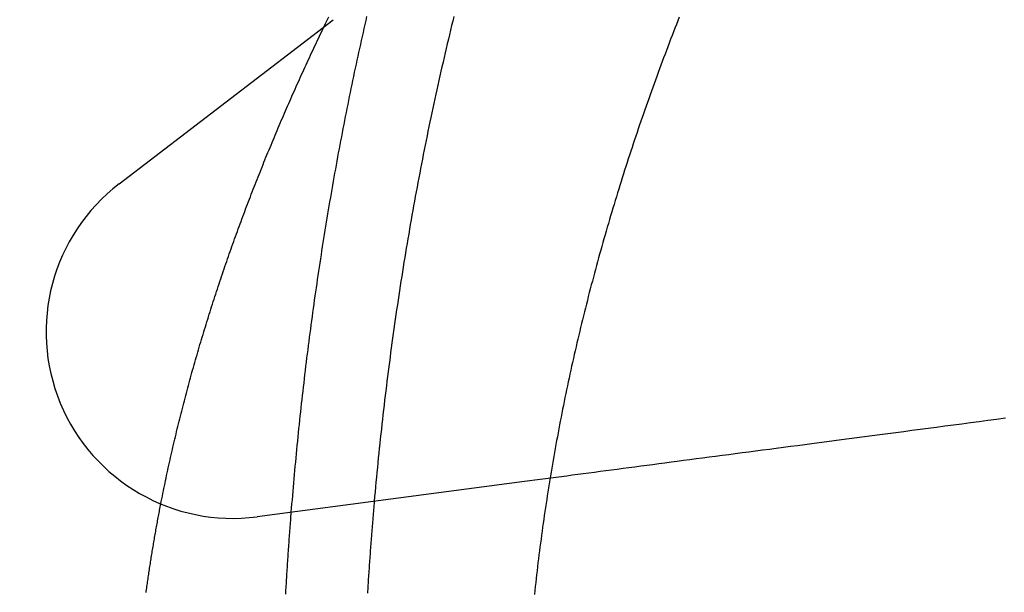
# Model space of a CAD drawing. Extents: x -850 to 250, y -661 to 57.
# Drawn here: x -589 to -578, y -408 to -402 of the extents above; entities that cross this region are included whole.
import ezdxf

# ---------------------------------------------------------------- set-up
doc = ezdxf.new("R2010")
doc.units = 0
doc.header["$LTSCALE"] = 20
doc.linetypes.add('STRICHPUNKT', pattern=[1, 0.5, -0.25, 0, -0.25])
doc.layers.get('0').update_dxf_attribs({"linetype": 'CONTINUOUS'})
doc.layers.add('STEMPEL', color=3, linetype='CONTINUOUS')

# ---------------------------------------------------------------- blocks, each defined once
blk = doc.blocks.new('A$C5EB45B6B')
at = {"color": 3, "linetype": 'CONTINUOUS'}
for p, q in [((11.76928, 7.14018), (14.25307, 9.04606)), ((16.47497, 3.68191), (13.37101, 3.27327))]:
    blk.add_line(p, q, dxfattribs=at)
at = {"color": 1}
for points in [[(14.148, 8.96546, 0), (14.1663, 9.00326, 0), (14.1845, 9.04103, 0), (14.2029, 9.07876, 0)], [(18.2699, 9.07438, 0), (18.2531, 9.03176, 0), (18.2364, 8.98912, 0), (18.2197, 8.94643, 0), (18.2032, 8.9037, 0), (18.1866, 8.86094, 0), (18.1702, 8.81815, 0), (18.1538, 8.77531, 0), (18.1375, 8.73244, 0), (18.1212, 8.68953, 0), (18.105, 8.64659, 0), (18.0889, 8.60361, 0), (18.0728, 8.5606, 0), (18.0568, 8.51755, 0), (18.0409, 8.47446, 0), (18.025, 8.43134, 0), (18.0092, 8.38818, 0), (17.9935, 8.34499, 0), (17.9778, 8.30177, 0), (17.9622, 8.25851, 0), (17.9466, 8.21521, 0), (17.9312, 8.17188, 0), (17.9158, 8.12852, 0), (17.9004, 8.08512, 0), (17.8852, 8.04169, 0), (17.87, 7.99823, 0), (17.8548, 7.95474, 0), (17.8398, 7.91121, 0), (17.8248, 7.86764, 0), (17.8099, 7.82405, 0), (17.795, 7.78042, 0), (17.7802, 7.73676, 0), (17.7655, 7.69307, 0), (17.7509, 7.64935, 0), (17.7363, 7.60559, 0), (17.7218, 7.56181, 0), (17.7074, 7.51799, 0), (17.693, 7.47414, 0), (17.6788, 7.43026, 0), (17.6645, 7.38635, 0), (17.6504, 7.34241, 0), (17.6363, 7.29844, 0), (17.6224, 7.25444, 0), (17.6084, 7.21041, 0), (17.5946, 7.16635, 0), (17.5808, 7.12226, 0), (17.5671, 7.07814, 0), (17.5535, 7.03399, 0), (17.54, 6.98981, 0), (17.5265, 6.9456, 0), (17.5131, 6.90137, 0), (17.4998, 6.85711, 0), (17.4865, 6.81281, 0), (17.4734, 6.7685, 0), (17.4603, 6.72415, 0), (17.4472, 6.67978, 0), (17.4343, 6.63538, 0), (17.4214, 6.59095, 0), (17.4087, 6.54649, 0), (17.3959, 6.50201, 0), (17.3833, 6.4575, 0), (17.3707, 6.41297, 0), (17.3583, 6.36841, 0), (17.3459, 6.32383, 0), (17.3335, 6.27921, 0), (17.3213, 6.23458, 0), (17.3091, 6.18992, 0), (17.297, 6.14523, 0), (17.285, 6.10052, 0), (17.2731, 6.05579, 0), (17.2613, 6.01103, 0), (17.2495, 5.96624, 0), (17.2378, 5.92144, 0), (17.2262, 5.8766, 0), (17.2147, 5.83175, 0), (17.2032, 5.78687, 0), (17.1919, 5.74197, 0), (17.1806, 5.69705, 0), (17.1694, 5.6521, 0), (17.1582, 5.60713, 0), (17.1472, 5.56214, 0), (17.1362, 5.51713, 0), (17.1254, 5.4721, 0), (17.1146, 5.42704, 0), (17.1039, 5.38197, 0), (17.0932, 5.33687, 0), (17.0827, 5.29175, 0), (17.0722, 5.24661, 0), (17.0619, 5.20145, 0), (17.0516, 5.15627, 0), (17.0413, 5.11107, 0), (17.0312, 5.06585, 0), (17.0212, 5.02061, 0), (17.0112, 4.97535, 0), (17.0014, 4.93007, 0), (16.9916, 4.88477, 0), (16.9819, 4.83945, 0), (16.9723, 4.79411, 0), (16.9627, 4.74876, 0), (16.9533, 4.70338, 0), (16.9439, 4.65799, 0), (16.9347, 4.61258, 0), (16.9255, 4.56715, 0), (16.9164, 4.52171, 0), (16.9074, 4.47625, 0), (16.8984, 4.43077, 0), (16.8896, 4.38527, 0), (16.8809, 4.33976, 0), (16.8722, 4.29423, 0), (16.8636, 4.24869, 0), (16.8551, 4.20313, 0), (16.8467, 4.15756, 0), (16.8384, 4.11196, 0), (16.8302, 4.06636, 0), (16.822, 4.02074, 0), (16.814, 3.9751, 0), (16.806, 3.92946, 0), (16.7982, 3.88379, 0), (16.7904, 3.83812, 0), (16.7827, 3.79243, 0), (16.7751, 3.74672, 0), (16.7676, 3.70101, 0), (16.7601, 3.65528, 0), (16.7528, 3.60953, 0), (16.7455, 3.56378, 0), (16.7384, 3.51801, 0), (16.7313, 3.47223, 0), (16.7243, 3.42644, 0), (16.7174, 3.38064, 0), (16.7106, 3.33483, 0), (16.7039, 3.28901, 0), (16.6973, 3.24317, 0), (16.6908, 3.19733, 0), (16.6843, 3.15147, 0), (16.678, 3.10561, 0), (16.6717, 3.05973, 0), (16.6656, 3.01385, 0), (16.6595, 2.96795, 0), (16.6535, 2.92205, 0), (16.6476, 2.87614, 0), (16.6418, 2.83022, 0), (16.6361, 2.78429, 0), (16.6305, 2.73836, 0), (16.625, 2.69241, 0), (16.6195, 2.64646, 0), (16.6142, 2.6005, 0), (16.609, 2.55454, 0), (16.6038, 2.50857, 0), (16.5987, 2.46259, 0), (16.5938, 2.4166, 0), (16.5889, 2.37061, 0)], [(12.0821, 2.39228, 0), (12.0845, 2.41012, 0), (12.087, 2.42795, 0), (12.0895, 2.44579, 0), (12.092, 2.46361, 0), (12.0945, 2.48144, 0), (12.0971, 2.49926, 0), (12.0996, 2.51709, 0), (12.1022, 2.5349, 0), (12.1048, 2.55272, 0), (12.1074, 2.57053, 0), (12.1101, 2.58834, 0), (12.1127, 2.60615, 0), (12.1154, 2.62395, 0), (12.1181, 2.64175, 0), (12.1208, 2.65955, 0), (12.1235, 2.67735, 0), (12.1262, 2.69514, 0), (12.129, 2.71293, 0), (12.1318, 2.73072, 0), (12.1345, 2.7485, 0), (12.1373, 2.76628, 0), (12.1402, 2.78406, 0), (12.143, 2.80184, 0), (12.1459, 2.81961, 0), (12.1487, 2.83738, 0), (12.1516, 2.85515, 0), (12.1546, 2.87291, 0), (12.1575, 2.89067, 0), (12.1604, 2.90843, 0), (12.1634, 2.92618, 0), (12.1664, 2.94394, 0), (12.1694, 2.96168, 0), (12.1724, 2.97943, 0), (12.1754, 2.99717, 0), (12.1785, 3.01491, 0), (12.1815, 3.03265, 0), (12.1846, 3.05039, 0), (12.1877, 3.06812, 0), (12.1908, 3.08585, 0), (12.194, 3.10357, 0), (12.1971, 3.12129, 0), (12.2003, 3.13901, 0), (12.2035, 3.15673, 0), (12.2067, 3.17444, 0), (12.2099, 3.19215, 0), (12.2131, 3.20986, 0), (12.2164, 3.22756, 0), (12.2196, 3.24526, 0), (12.2229, 3.26296, 0), (12.2262, 3.28065, 0), (12.2295, 3.29835, 0), (12.2329, 3.31603, 0), (12.2362, 3.33372, 0), (12.2396, 3.3514, 0), (12.243, 3.36908, 0), (12.2464, 3.38676, 0), (12.2498, 3.40443, 0), (12.2532, 3.4221, 0)]]:
    blk.add_polyline3d(points, dxfattribs=at)
at = {"color": 3, "linetype": 'CONTINUOUS'}
for points in [[(15.6538, 9.0833, 0), (15.6409, 9.03052, 0), (15.6281, 8.97769, 0), (15.6154, 8.92482, 0), (15.6027, 8.8719, 0), (15.5901, 8.81893, 0), (15.5775, 8.76592, 0), (15.5651, 8.71286, 0), (15.5527, 8.65976, 0), (15.5404, 8.60662, 0), (15.5282, 8.55343, 0), (15.5161, 8.50019, 0), (15.504, 8.44692, 0), (15.492, 8.3936, 0), (15.4801, 8.34023, 0), (15.4682, 8.28683, 0), (15.4565, 8.23338, 0), (15.4448, 8.17989, 0), (15.4332, 8.12635, 0), (15.4216, 8.07278, 0), (15.4102, 8.01916, 0), (15.3988, 7.9655, 0), (15.3875, 7.91181, 0), (15.3762, 7.85807, 0), (15.3651, 7.80429, 0), (15.354, 7.75047, 0), (15.343, 7.69661, 0), (15.3321, 7.64271, 0), (15.3212, 7.58878, 0), (15.3104, 7.5348, 0), (15.2997, 7.48078, 0), (15.2891, 7.42673, 0), (15.2786, 7.37264, 0), (15.2681, 7.31851, 0), (15.2577, 7.26434, 0), (15.2474, 7.21014, 0), (15.2372, 7.1559, 0), (15.227, 7.10162, 0), (15.217, 7.0473, 0), (15.207, 6.99295, 0), (15.197, 6.93857, 0), (15.1872, 6.88414, 0), (15.1774, 6.82969, 0), (15.1677, 6.77519, 0), (15.1581, 6.72067, 0), (15.1486, 6.66611, 0), (15.1391, 6.61151, 0), (15.1297, 6.55688, 0), (15.1204, 6.50222, 0), (15.1112, 6.44752, 0), (15.1021, 6.39279, 0), (15.093, 6.33803, 0), (15.084, 6.28323, 0), (15.0751, 6.2284, 0), (15.0663, 6.17354, 0), (15.0575, 6.11865, 0), (15.0488, 6.06373, 0), (15.0402, 6.00878, 0), (15.0317, 5.95379, 0), (15.0233, 5.89878, 0), (15.0149, 5.84373, 0), (15.0066, 5.78866, 0), (14.9984, 5.73355, 0), (14.9903, 5.67842, 0), (14.9822, 5.62325, 0), (14.9743, 5.56806, 0), (14.9664, 5.51284, 0), (14.9586, 5.45759, 0), (14.9508, 5.40231, 0), (14.9432, 5.34701, 0), (14.9356, 5.29168, 0), (14.9281, 5.23632, 0), (14.9207, 5.18093, 0), (14.9133, 5.12552, 0), (14.9061, 5.07008, 0), (14.8989, 5.01461, 0), (14.8918, 4.95912, 0), (14.8848, 4.90361, 0), (14.8778, 4.84806, 0), (14.8709, 4.7925, 0), (14.8642, 4.73691, 0), (14.8574, 4.68129, 0), (14.8508, 4.62565, 0), (14.8443, 4.56999, 0), (14.8378, 4.5143, 0), (14.8314, 4.45859, 0), (14.8251, 4.40286, 0), (14.8189, 4.3471, 0), (14.8127, 4.29133, 0), (14.8066, 4.23553, 0), (14.8006, 4.17971, 0), (14.7947, 4.12386, 0), (14.7889, 4.068, 0), (14.7831, 4.01211, 0), (14.7775, 3.95621, 0), (14.7719, 3.90028, 0), (14.7663, 3.84434, 0), (14.7609, 3.78837, 0), (14.7556, 3.73239, 0), (14.7503, 3.67638, 0), (14.7451, 3.62036, 0), (14.74, 3.56432, 0), (14.7349, 3.50826, 0), (14.73, 3.45218, 0)], [(13.7678, 3.3255, 0), (13.7717, 3.37417, 0), (13.7756, 3.42283, 0), (13.7796, 3.47148, 0), (13.7837, 3.52012, 0), (13.7878, 3.56874, 0), (13.792, 3.61735, 0), (13.7962, 3.66595, 0), (13.8005, 3.71454, 0), (13.8049, 3.76311, 0), (13.8093, 3.81168, 0), (13.8138, 3.86022, 0), (13.8183, 3.90876, 0), (13.8229, 3.95728, 0), (13.8275, 4.00579, 0), (13.8322, 4.05428, 0), (13.837, 4.10276, 0), (13.8418, 4.15123, 0), (13.8466, 4.19968, 0), (13.8515, 4.24812, 0), (13.8565, 4.29654, 0), (13.8615, 4.34495, 0), (13.8666, 4.39335, 0), (13.8718, 4.44172, 0), (13.877, 4.49009, 0), (13.8822, 4.53844, 0), (13.8875, 4.58677, 0), (13.8929, 4.63508, 0), (13.8983, 4.68338, 0), (13.9038, 4.73167, 0), (13.9094, 4.77994, 0), (13.915, 4.82819, 0), (13.9206, 4.87643, 0), (13.9263, 4.92464, 0), (13.9321, 4.97285, 0), (13.9379, 5.02103, 0), (13.9438, 5.0692, 0), (13.9497, 5.11735, 0), (13.9557, 5.16548, 0), (13.9617, 5.2136, 0), (13.9678, 5.26169, 0), (13.974, 5.30977, 0), (13.9802, 5.35783, 0), (13.9865, 5.40588, 0), (13.9928, 5.4539, 0), (13.9992, 5.50191, 0), (14.0056, 5.54989, 0), (14.0121, 5.59786, 0), (14.0186, 5.64581, 0), (14.0252, 5.69374, 0), (14.0319, 5.74165, 0), (14.0386, 5.78954, 0), (14.0454, 5.83741, 0), (14.0522, 5.88526, 0), (14.0591, 5.93308, 0), (14.066, 5.98089, 0), (14.073, 6.02868, 0), (14.0801, 6.07645, 0), (14.0872, 6.1242, 0), (14.0943, 6.17192, 0), (14.1015, 6.21963, 0), (14.1088, 6.26731, 0), (14.1161, 6.31498, 0), (14.1235, 6.36262, 0), (14.1309, 6.41024, 0), (14.1384, 6.45783, 0), (14.146, 6.50541, 0), (14.1536, 6.55296, 0), (14.1612, 6.60049, 0), (14.169, 6.648, 0), (14.1767, 6.69548, 0), (14.1845, 6.74294, 0), (14.1924, 6.79038, 0), (14.2004, 6.8378, 0), (14.2084, 6.88519, 0), (14.2164, 6.93256, 0), (14.2245, 6.9799, 0), (14.2327, 7.02722, 0), (14.2409, 7.07452, 0), (14.2491, 7.12179, 0), (14.2574, 7.16904, 0), (14.2658, 7.21626, 0), (14.2743, 7.26346, 0), (14.2827, 7.31063, 0), (14.2913, 7.35778, 0), (14.2999, 7.4049, 0), (14.3085, 7.452, 0), (14.3172, 7.49907, 0), (14.326, 7.54612, 0), (14.3348, 7.59314, 0), (14.3437, 7.64014, 0), (14.3526, 7.68711, 0), (14.3616, 7.73405, 0), (14.3706, 7.78096, 0), (14.3797, 7.82785, 0), (14.3888, 7.87471, 0), (14.398, 7.92155, 0), (14.4073, 7.96836, 0), (14.4166, 8.01514, 0), (14.426, 8.06189, 0), (14.4354, 8.10862, 0), (14.4448, 8.15531, 0), (14.4544, 8.20198, 0), (14.4639, 8.24863, 0), (14.4736, 8.29524, 0), (14.4833, 8.34182, 0), (14.493, 8.38838, 0), (14.5028, 8.43491, 0), (14.5126, 8.48141, 0), (14.5225, 8.52788, 0), (14.5325, 8.57432, 0), (14.5425, 8.62073, 0), (14.5526, 8.66711, 0), (14.5627, 8.71346, 0), (14.5729, 8.75978, 0), (14.5831, 8.80607, 0), (14.5934, 8.85234, 0), (14.6037, 8.89857, 0), (14.6141, 8.94477, 0), (14.6245, 8.99094, 0), (14.635, 9.03708, 0), (14.6456, 9.08319, 0)]]:
    blk.add_polyline3d(points, dxfattribs=at)
at = {"color": 3}
for points in [[(12.2532, 3.4221, 0), (12.2591, 3.45225, 0), (12.2651, 3.4824, 0), (12.2711, 3.51253, 0), (12.2772, 3.54266, 0), (12.2833, 3.57277, 0), (12.2894, 3.60288, 0), (12.2956, 3.63298, 0), (12.3019, 3.66307, 0), (12.3081, 3.69315, 0), (12.3145, 3.72321, 0), (12.3209, 3.75327, 0), (12.3273, 3.78332, 0), (12.3338, 3.81336, 0), (12.3403, 3.84339, 0), (12.3469, 3.87341, 0), (12.3535, 3.90342, 0), (12.3602, 3.93342, 0), (12.3669, 3.9634, 0), (12.3737, 3.99338, 0), (12.3805, 4.02335, 0), (12.3874, 4.05331, 0), (12.3943, 4.08326, 0), (12.4012, 4.1132, 0), (12.4082, 4.14312, 0), (12.4153, 4.17304, 0), (12.4224, 4.20295, 0), (12.4295, 4.23284, 0), (12.4367, 4.26273, 0), (12.4439, 4.2926, 0), (12.4512, 4.32247, 0), (12.4585, 4.35232, 0), (12.4659, 4.38216, 0), (12.4733, 4.412, 0), (12.4808, 4.44182, 0), (12.4883, 4.47163, 0), (12.4958, 4.50143, 0), (12.5034, 4.53122, 0), (12.5111, 4.56099, 0), (12.5187, 4.59076, 0), (12.5265, 4.62052, 0), (12.5342, 4.65026, 0), (12.5421, 4.67999, 0), (12.5499, 4.70972, 0), (12.5578, 4.73943, 0), (12.5658, 4.76913, 0), (12.5738, 4.79881, 0), (12.5818, 4.82849, 0), (12.5899, 4.85816, 0), (12.5981, 4.88781, 0), (12.6062, 4.91745, 0), (12.6144, 4.94708, 0), (12.6227, 4.9767, 0), (12.631, 5.00631, 0), (12.6394, 5.03591, 0), (12.6478, 5.06549, 0), (12.6562, 5.09506, 0), (12.6647, 5.12462, 0), (12.6732, 5.15417, 0), (12.6818, 5.18371, 0), (12.6904, 5.21324, 0), (12.699, 5.24275, 0), (12.7077, 5.27225, 0), (12.7165, 5.30174, 0), (12.7252, 5.33122, 0), (12.7341, 5.36069, 0), (12.7429, 5.39014, 0), (12.7518, 5.41958, 0), (12.7608, 5.44901, 0), (12.7698, 5.47843, 0), (12.7788, 5.50783, 0), (12.7879, 5.53723, 0), (12.797, 5.56661, 0), (12.8062, 5.59598, 0), (12.8154, 5.62533, 0), (12.8246, 5.65468, 0), (12.8339, 5.68401, 0), (12.8432, 5.71333, 0), (12.8526, 5.74264, 0), (12.862, 5.77193, 0), (12.8714, 5.80121, 0), (12.8809, 5.83048, 0), (12.8904, 5.85974, 0), (12.9, 5.88898, 0), (12.9096, 5.91822, 0), (12.9193, 5.94744, 0), (12.929, 5.97664, 0), (12.9387, 6.00584, 0), (12.9485, 6.03502, 0), (12.9583, 6.06418, 0), (12.9681, 6.09334, 0), (12.978, 6.12248, 0), (12.9879, 6.15161, 0), (12.9979, 6.18073, 0), (13.0079, 6.20983, 0), (13.0179, 6.23892, 0), (13.028, 6.268, 0), (13.0382, 6.29706, 0), (13.0483, 6.32611, 0), (13.0585, 6.35515, 0), (13.0688, 6.38418, 0), (13.079, 6.41319, 0), (13.0893, 6.44218, 0), (13.0997, 6.47117, 0), (13.1101, 6.50014, 0), (13.1205, 6.5291, 0), (13.131, 6.55804, 0), (13.1415, 6.58697, 0), (13.152, 6.61589, 0), (13.1626, 6.6448, 0), (13.1732, 6.67369, 0), (13.1839, 6.70256, 0), (13.1946, 6.73143, 0), (13.2053, 6.76028, 0), (13.2161, 6.78911, 0), (13.2269, 6.81793, 0), (13.2377, 6.84674, 0), (13.2486, 6.87554, 0), (13.2595, 6.90432, 0), (13.2705, 6.93308, 0), (13.2815, 6.96184, 0), (13.2925, 6.99057, 0), (13.3036, 7.0193, 0), (13.3147, 7.04801, 0), (13.3258, 7.07671, 0), (13.337, 7.10539, 0), (13.3482, 7.13406, 0), (13.3594, 7.16271, 0), (13.3707, 7.19135, 0), (13.382, 7.21998, 0), (13.3933, 7.24859, 0), (13.4047, 7.27719, 0), (13.4161, 7.30577, 0), (13.4276, 7.33434, 0), (13.4391, 7.36289, 0), (13.4506, 7.39143, 0), (13.4622, 7.41996, 0), (13.4738, 7.44847, 0), (13.4854, 7.47696, 0), (13.497, 7.50544, 0), (13.5087, 7.53391, 0), (13.5205, 7.56236, 0), (13.5322, 7.5908, 0), (13.544, 7.61922, 0), (13.5559, 7.64763, 0), (13.5677, 7.67602, 0), (13.5796, 7.7044, 0), (13.5915, 7.73276, 0), (13.6035, 7.76111, 0), (13.6155, 7.78945, 0), (13.6275, 7.81776, 0), (13.6396, 7.84607, 0), (13.6517, 7.87436, 0), (13.6638, 7.90263, 0), (13.676, 7.93089, 0), (13.6882, 7.95913, 0), (13.7004, 7.98736, 0), (13.7127, 8.01557, 0), (13.725, 8.04377, 0), (13.7373, 8.07195, 0), (13.7497, 8.10011, 0), (13.762, 8.12827, 0), (13.7745, 8.1564, 0), (13.7869, 8.18452, 0), (13.7994, 8.21263, 0), (13.8119, 8.24071, 0), (13.8245, 8.26879, 0), (13.837, 8.29685, 0), (13.8497, 8.32489, 0), (13.8623, 8.35292, 0), (13.875, 8.38093, 0), (13.8877, 8.40892, 0), (13.9004, 8.4369, 0), (13.9132, 8.46486, 0), (13.926, 8.49281, 0), (13.9388, 8.52074, 0), (13.9516, 8.54866, 0), (13.9645, 8.57656, 0), (13.9774, 8.60444, 0), (13.9904, 8.63231, 0), (14.0034, 8.66016, 0), (14.0164, 8.688, 0), (14.0294, 8.71582, 0), (14.0425, 8.74362, 0), (14.0556, 8.77141, 0), (14.0687, 8.79918, 0), (14.0818, 8.82693, 0), (14.095, 8.85467, 0), (14.1082, 8.8824, 0), (14.1215, 8.9101, 0), (14.1347, 8.93779, 0), (14.148, 8.96546, 0)], [(22.0571, 4.41681, 0), (21.9538, 4.40322, 0), (21.8515, 4.38975, 0), (21.7501, 4.3764, 0), (21.6496, 4.36317, 0), (21.55, 4.35005, 0), (21.4512, 4.33705, 0), (21.3533, 4.32416, 0), (21.2563, 4.31138, 0), (21.1601, 4.29872, 0), (21.0647, 4.28616, 0), (20.9701, 4.27371, 0), (20.8763, 4.26137, 0), (20.7834, 4.24913, 0), (20.6912, 4.23699, 0), (20.5998, 4.22496, 0), (20.5092, 4.21303, 0), (20.4193, 4.20119, 0), (20.3302, 4.18946, 0), (20.2418, 4.17782, 0), (20.1541, 4.16628, 0), (20.0672, 4.15484, 0), (19.9809, 4.14348, 0), (19.8954, 4.13222, 0), (19.8106, 4.12105, 0), (19.7264, 4.10998, 0), (19.6429, 4.09899, 0), (19.5601, 4.08808, 0), (19.478, 4.07727, 0), (19.3965, 4.06654, 0), (19.3157, 4.0559, 0), (19.2354, 4.04534, 0), (19.1559, 4.03486, 0), (19.0769, 4.02447, 0), (18.9986, 4.01415, 0), (18.9208, 4.00392, 0), (18.8437, 3.99376, 0), (18.7672, 3.98369, 0), (18.6912, 3.97369, 0), (18.6158, 3.96377, 0), (18.541, 3.95392, 0), (18.4668, 3.94415, 0), (18.3932, 3.93445, 0), (18.32, 3.92482, 0), (18.2475, 3.91527, 0), (18.1754, 3.90579, 0), (18.104, 3.89638, 0), (18.033, 3.88703, 0), (17.9626, 3.87776, 0), (17.8927, 3.86856, 0), (17.8233, 3.85942, 0), (17.7544, 3.85035, 0), (17.686, 3.84135, 0), (17.6181, 3.83241, 0), (17.5507, 3.82353, 0), (17.4837, 3.81472, 0), (17.4173, 3.80598, 0), (17.3513, 3.79729, 0), (17.2858, 3.78867, 0), (17.2208, 3.78011, 0), (17.1562, 3.77161, 0), (17.0921, 3.76316, 0), (17.0285, 3.75478, 0), (16.9652, 3.74646, 0), (16.9025, 3.73819, 0), (16.8401, 3.72999, 0), (16.7782, 3.72184, 0), (16.7167, 3.71374, 0), (16.6557, 3.7057, 0), (16.595, 3.69772, 0), (16.5348, 3.68979, 0), (16.475, 3.68191, 0)]]:
    blk.add_polyline3d(points, dxfattribs=at)
at = {"color": 1, "linetype": 'STRICHPUNKT'}
for points in [[(14.73, 3.45218, 0), (14.7279, 3.42853, 0), (14.7258, 3.40487, 0), (14.7238, 3.38122, 0), (14.7218, 3.35756, 0), (14.7198, 3.33389, 0), (14.7178, 3.31022, 0), (14.7158, 3.28655, 0), (14.7138, 3.26288, 0), (14.7119, 3.2392, 0), (14.7099, 3.21553, 0), (14.708, 3.19184, 0), (14.7061, 3.16816, 0), (14.7042, 3.14447, 0), (14.7023, 3.12078, 0), (14.7005, 3.09709, 0), (14.6986, 3.07339, 0), (14.6968, 3.04969, 0), (14.6949, 3.02599, 0), (14.6931, 3.00229, 0), (14.6913, 2.97858, 0), (14.6896, 2.95487, 0), (14.6878, 2.93115, 0), (14.686, 2.90744, 0), (14.6843, 2.88372, 0), (14.6826, 2.86, 0), (14.6809, 2.83628, 0), (14.6792, 2.81255, 0), (14.6775, 2.78882, 0), (14.6758, 2.76509, 0), (14.6742, 2.74136, 0), (14.6725, 2.71762, 0), (14.6709, 2.69388, 0), (14.6693, 2.67014, 0), (14.6677, 2.6464, 0), (14.6661, 2.62265, 0), (14.6645, 2.5989, 0), (14.663, 2.57515, 0), (14.6614, 2.5514, 0), (14.6599, 2.52765, 0), (14.6584, 2.50389, 0), (14.6569, 2.48013, 0), (14.6554, 2.45637, 0), (14.654, 2.4326, 0), (14.6525, 2.40884, 0), (14.6511, 2.38507, 0)], [(13.7031, 2.3762, 0), (13.7045, 2.39998, 0), (13.7059, 2.42375, 0), (13.7072, 2.44752, 0), (13.7086, 2.47129, 0), (13.71, 2.49506, 0), (13.7115, 2.51882, 0), (13.7129, 2.54259, 0), (13.7143, 2.56635, 0), (13.7158, 2.59011, 0), (13.7173, 2.61386, 0), (13.7188, 2.63762, 0), (13.7203, 2.66137, 0), (13.7218, 2.68512, 0), (13.7233, 2.70887, 0), (13.7248, 2.73262, 0), (13.7264, 2.75636, 0), (13.728, 2.7801, 0), (13.7296, 2.80384, 0), (13.7311, 2.82758, 0), (13.7328, 2.85131, 0), (13.7344, 2.87505, 0), (13.736, 2.89878, 0), (13.7377, 2.92251, 0), (13.7393, 2.94623, 0), (13.741, 2.96995, 0), (13.7427, 2.99367, 0), (13.7444, 3.01739, 0), (13.7461, 3.04111, 0), (13.7478, 3.06482, 0), (13.7496, 3.08853, 0), (13.7513, 3.11224, 0), (13.7531, 3.13595, 0), (13.7549, 3.15965, 0), (13.7567, 3.18335, 0), (13.7585, 3.20705, 0), (13.7603, 3.23075, 0), (13.7622, 3.25444, 0), (13.764, 3.27813, 0), (13.7659, 3.30182, 0), (13.7678, 3.3255, 0)]]:
    blk.add_polyline3d(points, dxfattribs=at)
for radius in [115, 114.36607, 57.58826, 57, 57, 55.66562, 53.5, 52.85462, 52.00314, 52, 52, 51.5, 50.50074, 50.50037, 50.5, 49, 48.25, 48.25, 48.24644, 47.69089, 45.25, 45.10784, 44.25, 40.5, 38.5]:
    blk.add_circle((0, 0), radius, dxfattribs=at)
at = {"color": 3, "linetype": 'CONTINUOUS'}
for radius in [58, 55]:
    blk.add_circle((0, 0), radius, dxfattribs=at)
blk.add_arc((13.08821, 5.42132), 2.16658, 127.5, 277.5, dxfattribs=at)

msp = doc.modelspace()

# ---------------------------------------------------------------- block references
at = {"layer": 'STEMPEL'}
msp.add_blockref('A$C5EB45B6B', (-600, -410.702), dxfattribs=at)

doc.saveas('drawing.dxf')
